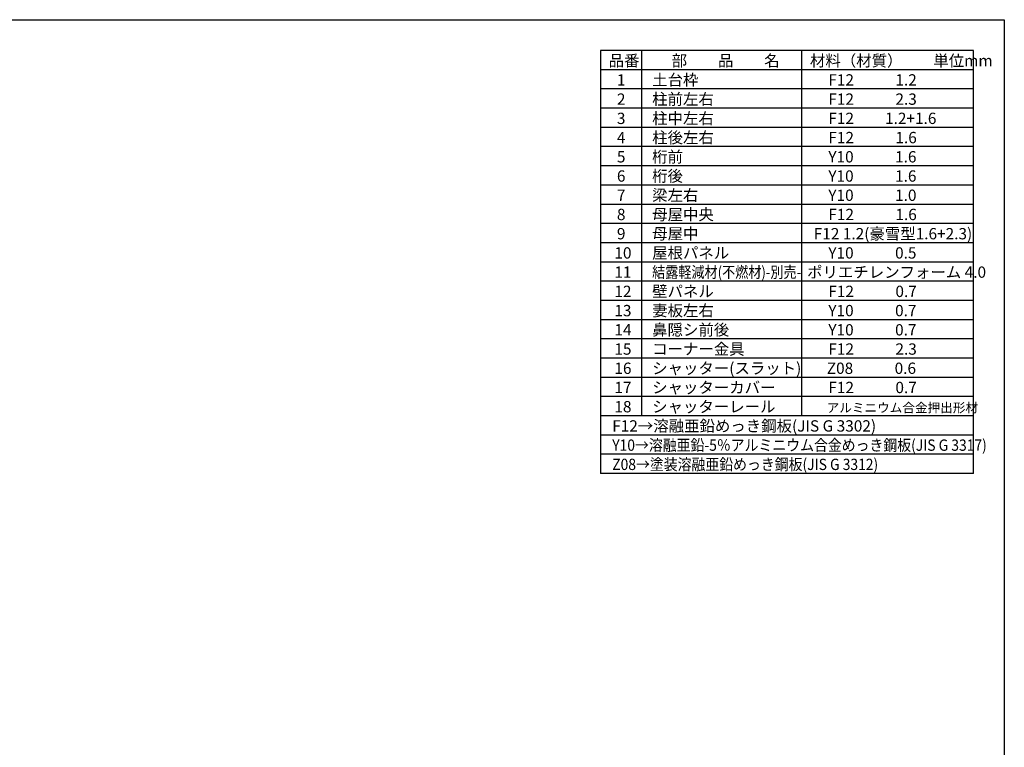
# Model space of a CAD drawing. Extents: x 0 to 24131, y -328 to 16658.
# Drawn here: x 12627 to 24131, y 8165 to 16658 of the extents above; entities that cross this region are included whole.
import ezdxf

# ---------------------------------------------------------------- set-up
doc = ezdxf.new("R2010")
doc.units = 0
doc.header["$LTSCALE"] = 20
for name, color, linetype in [('仕様書枠', 230, 'CONTINUOUS'), ('文字', 7, 'CONTINUOUS'), ('部品1', 7, 'CONTINUOUS')]:
    doc.layers.add(name, color=color, linetype=linetype)
doc.styles.add('STYLE1', font='isocp.shx', dxfattribs={"bigfont": 'bigfont.shx'})

msp = doc.modelspace()

# ---------------------------------------------------------------- linework, layer by layer
at = {"layer": '仕様書枠', "ltscale": 50}
for p, q in [((0, 16658.4), (24130.8, 16658.4)), ((24130.8, 16658.4), (24130.8, 0))]:
    msp.add_line(p, q, dxfattribs=at)
at = {"layer": '部品1'}
for p, q in [((23770.8, 16298.4), (19414.8, 16298.4)), ((19414.8, 16298.4), (19414.8, 11361.6)), ((19893.96, 16298.4), (19893.96, 12034.8)), ((21761.76, 16298.4), (21761.76, 12034.8)), ((23770.8, 11361.6), (23770.8, 16298.4)), ((23770.8, 16074), (19414.8, 16074)), ((23770.8, 15849.6), (19414.8, 15849.6)), ((23770.8, 15625.2), (19414.8, 15625.2)), ((23770.8, 15400.8), (19414.8, 15400.8)), ((23770.8, 15176.4), (19414.8, 15176.4)), ((23770.8, 14952), (19414.8, 14952)), ((23770.8, 14727.6), (19414.8, 14727.6)), ((23770.8, 14503.2), (19414.8, 14503.2)), ((23770.8, 14278.8), (19414.8, 14278.8)), ((23770.8, 14054.4), (19414.8, 14054.4)), ((23770.8, 13830), (19414.8, 13830)), ((23770.8, 13605.6), (19414.8, 13605.6)), ((23770.8, 13381.2), (19414.8, 13381.2)), ((23770.8, 13156.8), (19414.8, 13156.8)), ((23770.8, 12932.4), (19414.8, 12932.4)), ((23770.8, 12708), (19414.8, 12708)), ((23770.8, 12483.6), (19414.8, 12483.6)), ((23770.8, 12259.2), (19414.8, 12259.2)), ((23770.8, 12034.8), (19414.8, 12034.8)), ((23770.8, 11810.4), (19414.8, 11810.4)), ((23770.8, 11586), (19414.8, 11586)), ((23770.8, 11361.6), (19414.8, 11361.6))]:
    msp.add_line(p, q, dxfattribs=at)

# ---------------------------------------------------------------- texts
at = {"layer": '文字', "color": 7, "ltscale": 50, "style": 'STYLE1'}
for s, height, p in [('品番', 132, (19507.5, 16114.15)), ('部\u3000\u3000品\u3000\u3000名', 132, (20244.64, 16114.15)), ('材料（材質）\u3000\u3000単位mm', 132, (21860.23, 16114.15)), ('1', 132, (19604.87, 15889.75)), ('土台枠', 132, (20016.61, 15889.75)), ('F12            1.2', 132, (22075.18, 15889.75)), ('2', 132, (19604.87, 15665.35)), ('柱前左右', 132, (20016.61, 15665.35)), ('F12            2.3', 132, (22075.18, 15665.35)), ('3', 132, (19604.87, 15440.95)), ('柱中左右', 132, (20016.61, 15440.95)), ('F12         1.2+1.6', 132, (22075.18, 15440.95)), ('4', 132, (19604.87, 15216.55)), ('柱後左右', 132, (20016.61, 15216.55)), ('F12            1.6', 132, (22075.18, 15216.55)), ('5', 132, (19604.87, 14992.15)), ('桁前', 132, (20016.61, 14992.15)), ('Y10            1.6', 132, (22075.18, 14992.15)), ('6', 132, (19604.87, 14767.75)), ('桁後', 132, (20016.61, 14767.75)), ('Y10            1.6', 132, (22075.18, 14767.75)), ('7', 132, (19604.87, 14543.35)), ('梁左右', 132, (20016.61, 14543.35)), ('Y10            1.0', 132, (22075.18, 14543.35)), ('8', 132, (19604.87, 14318.95)), ('母屋中央', 132, (20016.61, 14318.95)), ('F12            1.6', 132, (22075.18, 14318.95)), ('9', 132, (19604.87, 14094.55)), ('母屋中', 132, (20016.61, 14094.55)), ('F12 1.2(豪雪型1.6+2.3)', 132, (21904.62, 14094.55)), ('10', 132, (19575.28, 13870.15)), ('屋根パネル', 132, (20016.61, 13870.15)), ('Y10            0.5', 132, (22075.18, 13870.15)), ('11', 132, (19575.28, 13645.75)), ('ポリエチレンフォーム 4.0 ', 132, (21826.72, 13645.75)), ('12', 132, (19575.28, 13421.35)), ('壁パネル', 132, (20016.61, 13421.35)), ('F12            0.7', 132, (22075.18, 13421.35)), ('妻板左右', 132, (20016.61, 13196.95)), ('13', 132, (19575.28, 13196.95)), ('Y10            0.7', 132, (22075.18, 13196.95)), ('鼻隠シ前後', 132, (20016.61, 12972.55)), ('14', 132, (19575.28, 12972.55)), ('Y10            0.7', 132, (22075.18, 12972.55)), ('コーナー金具', 132, (20016.61, 12748.15)), ('15', 132, (19575.28, 12748.15)), ('F12            2.3', 132, (22075.18, 12748.15)), ('16', 132, (19575.28, 12523.75)), ('シャッター(スラット)', 132, (20016.61, 12523.75)), ('Z08            0.6', 132, (22056.81, 12523.75)), ('17', 132, (19575.28, 12299.35)), ('シャッターカバー', 132, (20016.61, 12299.35)), ('F12            0.7', 132, (22075.18, 12299.35)), ('18', 132, (19575.28, 12074.95)), ('シャッターレール', 132, (20016.61, 12074.95)), ('アルミニウム合金押出形材', 108, (22055.69, 12074.95)), ('F12→溶融亜鉛めっき鋼板(JIS G 3302)', 132, (19550.27, 11850.55))]:
    msp.add_text(s, height=height, dxfattribs=at).set_placement(p)
for s, width, p in [('結露軽減材(不燃材)-別売-', 0.85, (20016.61, 13645.75)), ('Y10→溶融亜鉛-5％アルミニウム合金めっき鋼板(JIS G 3317)', 0.9, (19550.27, 11626.15)), ('Z08→塗装溶融亜鉛めっき鋼板(JIS G 3312)', 0.9, (19550.27, 11401.75))]:
    msp.add_text(s, height=132, dxfattribs=dict(at, width=width)).set_placement(p)

doc.saveas('drawing.dxf')
